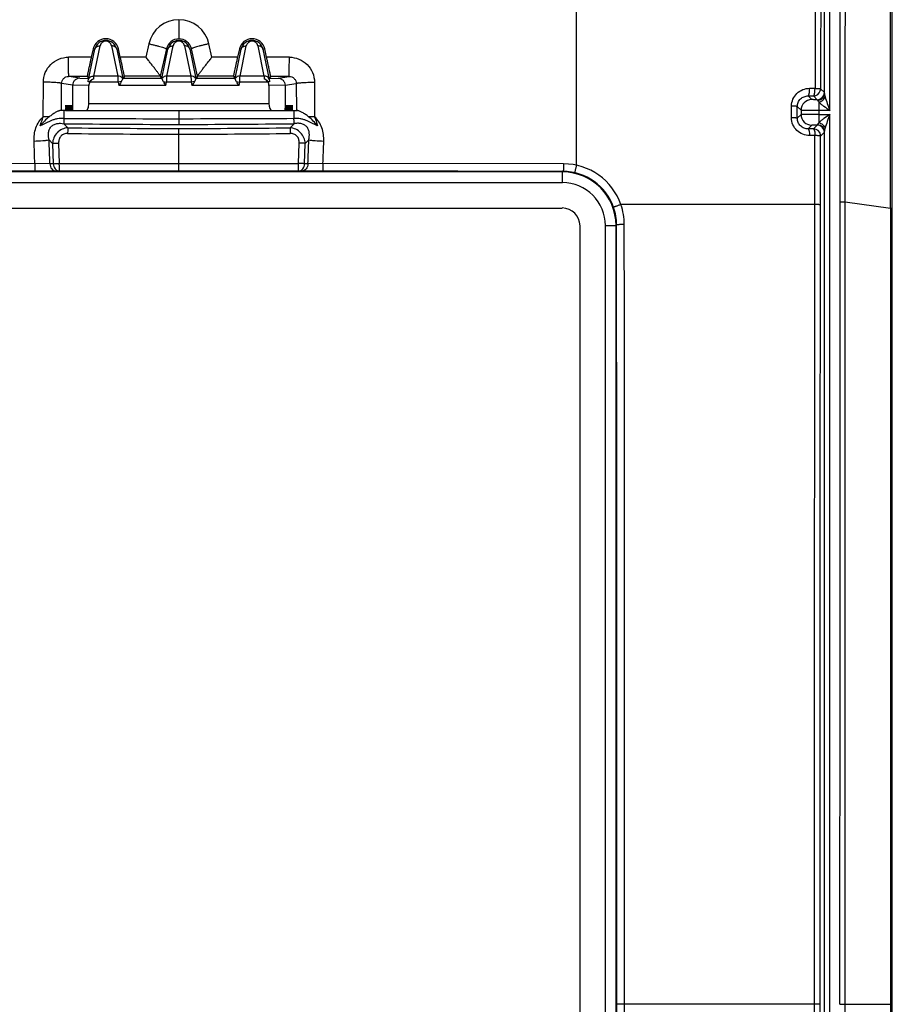
# Model space of a CAD drawing. Units: millimetres. Extents: x 78.1 to 118.1, y 23.2 to 109.2.
# Drawn here: x 93.7 to 118.1, y 66.2 to 93.8 of the extents above; entities that cross this region are included whole.
import ezdxf

# ---------------------------------------------------------------- set-up
doc = ezdxf.new("R2010")
doc.units = ezdxf.units.MM
doc.header["$LTSCALE"] = 16.335
doc.layers.get('0').update_dxf_attribs({"linetype": 'CONTINUOUS'})
for name, color, linetype in [('DRAFT', 7, 'CONTINUOUS'), ('RACCORDO', 7, 'CONTINUOUS'), ('SUPERFICI', 7, 'CONTINUOUS')]:
    doc.layers.add(name, color=color, linetype=linetype)

msp = doc.modelspace()

# ---------------------------------------------------------------- linework, layer by layer
at = {"color": 7, "linetype": 'CONTINUOUS'}
for p, q in [((118.093, 88.505), (118.093, 27.579)), ((118.144, 27.185), (118.144, 88.505))]:
    msp.add_line(p, q, dxfattribs=at)
at = {"color": 250, "linetype": 'CONTINUOUS'}
msp.add_line((118.093, 66.185), (118.144, 66.185), dxfattribs=at)
at = {"layer": 'DRAFT', "color": 7, "linetype": 'CONTINUOUS'}
for p, q in [((94.972, 91.385), (94.964, 91.235)), ((94.98, 91.235), (94.972, 91.385)), ((94.999, 91.385), (94.991, 91.235)), ((95.006, 91.235), (94.999, 91.385)), ((95.025, 91.385), (95.017, 91.235)), ((95.033, 91.235), (95.025, 91.385)), ((95.051, 91.385), (95.043, 91.235)), ((95.059, 91.235), (95.051, 91.385)), ((95.077, 91.385), (95.069, 91.235)), ((95.085, 91.235), (95.077, 91.385)), ((95.103, 91.385), (95.096, 91.235)), ((95.111, 91.235), (95.103, 91.385)), ((95.13, 91.385), (95.122, 91.235)), ((95.137, 91.235), (95.13, 91.385)), ((95.156, 91.385), (95.148, 91.235)), ((95.164, 91.235), (95.156, 91.385)), ((101.124, 91.235), (101.132, 91.385)), ((101.132, 91.385), (101.14, 91.235)), ((101.15, 91.235), (101.158, 91.385)), ((101.158, 91.385), (101.166, 91.235)), ((101.176, 91.235), (101.184, 91.385)), ((101.184, 91.385), (101.192, 91.235)), ((101.202, 91.235), (101.21, 91.385)), ((101.21, 91.385), (101.218, 91.235)), ((101.229, 91.235), (101.237, 91.385)), ((101.237, 91.385), (101.244, 91.235)), ((101.255, 91.235), (101.263, 91.385)), ((101.263, 91.385), (101.271, 91.235)), ((101.281, 91.235), (101.289, 91.385)), ((101.289, 91.385), (101.297, 91.235)), ((101.307, 91.235), (101.315, 91.385)), ((101.315, 91.385), (101.323, 91.235)), ((94.964, 91.235), (95.164, 91.235)), ((101.124, 91.235), (101.323, 91.235))]:
    msp.add_line(p, q, dxfattribs=at)
for centre, start, end in [((96.094, 92.885), 12.5715, 167.4313), ((100.194, 92.885), 12.5687, 167.4285)]:
    msp.add_arc(centre, 0.364, start, end, dxfattribs=at)
at = {"layer": 'RACCORDO', "color": 250, "linetype": 'CONTINUOUS'}
for p, q in [((116.241, 91.715), (116.241, 105.183)), ((116.391, 91.24), (116.391, 105.183)), ((109.287, 89.703), (109.288, 103.399)), ((98.144, 93.783), (98.144, 93.245)), ((95.759, 92.204), (95.933, 93.051)), ((96.254, 93.051), (96.429, 92.204)), ((97.301, 93.109), (97.217, 92.732)), ((97.809, 92.204), (97.983, 93.051)), ((98.304, 93.051), (98.479, 92.204)), ((99.07, 92.732), (98.986, 93.109)), ((99.859, 92.204), (100.033, 93.051)), ((100.354, 93.051), (100.529, 92.204)), ((95.686, 92.732), (95.048, 92.732)), ((95.612, 92.107), (95.787, 92.953)), ((95.787, 92.953), (95.738, 92.964)), ((96.401, 92.953), (96.45, 92.964)), ((96.401, 92.953), (96.569, 92.137)), ((97.217, 92.732), (96.501, 92.732)), ((97.792, 92.963), (97.622, 92.196)), ((97.669, 92.137), (97.837, 92.953)), ((97.837, 92.953), (97.792, 92.963)), ((98.451, 92.953), (98.495, 92.963)), ((98.451, 92.953), (98.619, 92.137)), ((98.666, 92.196), (98.495, 92.963)), ((99.786, 92.732), (99.07, 92.732)), ((99.719, 92.137), (99.887, 92.953)), ((99.887, 92.953), (99.838, 92.964)), ((100.501, 92.953), (100.55, 92.964)), ((100.501, 92.953), (100.675, 92.107)), ((101.24, 92.732), (100.601, 92.732)), ((95.364, 92.144), (95.058, 92.195)), ((95.572, 92.195), (95.058, 92.195)), ((96.429, 92.204), (95.759, 92.204)), ((97.622, 92.196), (96.616, 92.196)), ((98.479, 92.204), (97.809, 92.204)), ((99.672, 92.196), (98.666, 92.196)), ((100.529, 92.204), (99.859, 92.204)), ((101.23, 92.195), (100.716, 92.195)), ((100.923, 92.144), (101.23, 92.195)), ((94.34, 91.062), (94.343, 92.031)), ((94.852, 91.235), (94.855, 91.996)), ((95.166, 91.944), (94.855, 91.996)), ((95.62, 91.936), (95.166, 91.945)), ((95.364, 92.144), (95.617, 92.139)), ((95.603, 92.065), (95.612, 92.107)), ((96.438, 92.031), (95.647, 92.031)), ((96.534, 92.052), (96.438, 92.031)), ((96.438, 92.031), (96.459, 91.937)), ((97.779, 91.937), (96.459, 91.937)), ((97.703, 92.052), (97.799, 92.031)), ((97.779, 91.937), (97.799, 92.031)), ((98.488, 92.031), (97.799, 92.031)), ((98.584, 92.052), (98.488, 92.031)), ((98.488, 92.031), (98.509, 91.937)), ((99.829, 91.937), (98.509, 91.937)), ((99.753, 92.052), (99.849, 92.031)), ((99.829, 91.937), (99.849, 92.031)), ((100.641, 92.031), (99.849, 92.031)), ((101.121, 91.945), (100.667, 91.936)), ((100.671, 92.139), (100.923, 92.144)), ((100.675, 92.107), (100.684, 92.065)), ((101.121, 91.944), (101.433, 91.996)), ((101.433, 91.996), (101.436, 91.235)), ((101.944, 92.031), (101.948, 91.062)), ((115.885, 91.544), (115.783, 91.646)), ((115.783, 91.646), (115.933, 91.646)), ((115.825, 91.86), (115.977, 91.86)), ((115.933, 91.646), (115.936, 91.646)), ((115.933, 91.646), (116.039, 91.54)), ((116.133, 91.846), (116.238, 91.74)), ((95.62, 91.435), (100.667, 91.435)), ((115.319, 91.034), (115.319, 91.362)), ((116.085, 91.471), (116.085, 90.899)), ((98.144, 91.235), (98.144, 90.849)), ((115.585, 91.244), (115.48, 91.349)), ((115.48, 91.021), (115.48, 91.349)), ((115.585, 91.127), (115.48, 91.021)), ((115.585, 91.244), (115.585, 91.127)), ((116.391, 91.24), (116.085, 91.24)), ((116.085, 91.13), (116.391, 91.13)), ((116.391, 41.24), (116.391, 91.13)), ((94.913, 90.869), (95.028, 90.754)), ((101.259, 90.754), (101.374, 90.869)), ((115.885, 90.827), (115.781, 90.722)), ((116.039, 90.83), (115.932, 90.723)), ((98.144, 89.545), (98.144, 90.735)), ((115.932, 90.723), (115.781, 90.722)), ((115.975, 90.535), (115.823, 90.535)), ((115.932, 90.723), (115.934, 90.723)), ((115.973, 88.603), (115.975, 90.536)), ((116.13, 88.592), (116.132, 90.523)), ((116.238, 90.63), (116.132, 90.523)), ((116.241, 41.715), (116.241, 90.656)), ((94.502, 90.414), (94.602, 90.314)), ((94.602, 90.314), (94.622, 89.745)), ((94.771, 90.327), (94.791, 89.757)), ((101.496, 89.757), (101.517, 90.327)), ((101.665, 89.745), (101.686, 90.314)), ((101.686, 90.314), (101.785, 90.414)), ((94.105, 89.748), (87.36, 89.742)), ((94.527, 89.742), (94.105, 89.748)), ((94.622, 89.745), (94.527, 89.742)), ((94.791, 89.757), (101.496, 89.757)), ((101.761, 89.742), (101.665, 89.745)), ((102.182, 89.748), (101.761, 89.742)), ((108.928, 89.742), (102.182, 89.748)), ((108.899, 89.515), (87.388, 89.515)), ((94.796, 89.545), (94.7, 89.542)), ((101.588, 89.542), (101.492, 89.545)), ((108.899, 89.515), (108.914, 89.53)), ((108.899, 89.215), (108.899, 89.515)), ((108.899, 89.215), (87.388, 89.215)), ((116.681, 88.681), (116.825, 88.681)), ((116.825, 88.681), (118.093, 88.505)), ((110.099, 44.355), (110.099, 88.016)), ((110.099, 88.016), (110.399, 88.016)), ((110.399, 88.016), (110.413, 88.03)), ((110.399, 44.355), (110.399, 88.016)), ((116.12, 66.185), (110.422, 66.185)), ((116.677, 66.185), (118.093, 66.185))]:
    msp.add_line(p, q, dxfattribs=at)
at = {"layer": 'RACCORDO', "color": 7, "linetype": 'CONTINUOUS'}
for p, q in [((95.738, 92.964), (95.686, 92.732)), ((96.501, 92.732), (96.45, 92.964)), ((99.838, 92.964), (99.786, 92.732)), ((100.601, 92.732), (100.55, 92.964)), ((95.572, 92.195), (95.617, 92.139)), ((96.616, 92.196), (96.569, 92.137)), ((97.622, 92.196), (97.669, 92.137)), ((98.666, 92.196), (98.619, 92.137)), ((99.672, 92.196), (99.719, 92.137)), ((100.716, 92.195), (100.671, 92.139)), ((95.166, 91.235), (95.166, 91.944)), ((95.62, 91.435), (95.62, 91.936)), ((97.669, 92.137), (96.568, 92.137)), ((99.719, 92.137), (98.618, 92.137)), ((100.667, 91.936), (100.667, 91.435)), ((101.121, 91.944), (101.121, 91.235)), ((94.964, 91.235), (94.82, 91.235)), ((95.166, 91.235), (101.121, 91.235)), ((101.323, 91.235), (101.468, 91.235)), ((87.399, 88.505), (108.889, 88.505)), ((109.388, 88.005), (109.388, 44.365))]:
    msp.add_line(p, q, dxfattribs=at)
at = {"layer": 'RACCORDO', "color": 250, "linetype": 'CONTINUOUS'}
for centre, radius, start, end in [((98.143, 92.921), 0.863, 89.9749, 167.4207), ((98.144, 92.921), 0.863, 12.5792, 90.0252), ((96.094, 93.018), 0.164, 11.6472, 168.3528), ((98.144, 92.885), 0.36, 90.002, 167.3844), ((98.144, 93.018), 0.164, 11.6472, 168.3528), ((98.144, 92.885), 0.36, 12.6095, 89.9979), ((100.194, 93.018), 0.164, 11.6472, 168.3528), ((95.057, 92.015), 0.181, 89.9316, 91.951), ((62.116, 93.958), 33.689, 356.8778, 357.0152), ((140.1, 94.481), 43.731, 182.985, 183.2122), ((36.029, 95.462), 61.865, 356.82108, 356.98173), ((142.15, 94.481), 43.731, 182.985, 183.2122), ((38.079, 95.462), 61.865, 356.82108, 356.98173), ((127.389, 93.597), 26.896, 182.9688, 183.1408), ((101.23, 92.014), 0.181, 88.0376, 90.0685), ((116.038, 91.74), 0.2, 270.0209, 359.9791), ((115.932, 91.846), 0.201, 342.7173, 359.9206), ((115.885, 91.244), 0.3, 90.0238, 179.9762), ((115.885, 91.127), 0.3, 180.0238, 269.9762), ((94.328, 83.885), 7.177, 88.5764, 89.9097), ((98.144, 352.847), 261.998, 269.29347, 270), ((98.144, 613.342), 522.334, 269.64616, 269.99997), ((98.143, 613.343), 522.334, 270.00003, 270.35383), ((98.144, 352.85), 262.001, 270, 270.70653), ((101.961, 83.686), 7.376, 90.1017, 91.3977), ((116.038, 90.63), 0.2, 0.0209, 89.9791), ((98.144, 353.183), 262.608, 269.31934, 270), ((98.144, 352.853), 262.118, 269.31893, 270), ((98.144, 352.853), 262.118, 270, 270.68107), ((98.144, 353.183), 262.608, 270, 270.68066), ((115.941, 88.154), 2.382, 87.7007, 89.1806), ((115.932, 90.523), 0.2, 0.039, 8.1673), ((108.925, 88.037), 1.706, 19.3204, 89.9125), ((108.899, 88.016), 1.5, 0.0014, 89.9986), ((108.911, 88.028), 1.502, 19.2769, 89.9057), ((108.899, 88.016), 1.2, 359.9966, 90.0034), ((108.93, 88.039), 1.7, 0.0581, 19.3098), ((108.913, 88.028), 1.501, 0.0611, 19.2842)]:
    msp.add_arc(centre, radius, start, end, dxfattribs=at)
at = {"layer": 'RACCORDO', "color": 7, "linetype": 'CONTINUOUS'}
for centre, radius, start, end in [((96.094, 92.888), 0.314, 12.0527, 167.9473), ((98.144, 92.888), 0.314, 12.0527, 167.9473), ((100.194, 92.888), 0.314, 12.0527, 167.9473), ((96.301, 92.195), 0.274, 328.561, 338.4212), ((98.351, 92.195), 0.274, 328.561, 338.4212), ((115.933, 91.846), 0.2, 270.8207, 342.7173), ((115.932, 90.523), 0.2, 8.1673, 89.1788)]:
    msp.add_arc(centre, radius, start, end, dxfattribs=at)
for centre, major_axis, ratio, start_param, end_param in [((95.84, 91.935), (0.22, -0.004), 0.910362, 2.662832, 3.159072), ((97.822, 92.138), (0.153, 0), 0.017067, -3.127982, -3.033268), ((99.872, 92.138), (0.153, 0), 0.017067, -3.127982, -3.033268), ((100.448, 91.935), (0.22, 0.004), 0.910362, -0.017479, 0.47876), ((95.529, 91.435), (0, 0.2), 0.454476, -3.141593, -1.570796), ((100.758, 91.435), (0, 0.2), 0.454476, -4.712389, -3.141593), ((108.888, 88.005), (0.354, 0.354), 0.999695, -0.785246, 0.785246)]:
    msp.add_ellipse(centre, major_axis=major_axis, ratio=ratio, start_param=start_param, end_param=end_param, dxfattribs=at)
at = {"layer": 'RACCORDO', "color": 250, "linetype": 'CONTINUOUS'}
for points, knots in [([(115.999, 105.121), (115.997, 104.018), (115.988, 99.598), (115.981, 95.177), (115.977, 91.859)], [0, 0, 0, 0, 0.249488, 1, 1, 1, 1]), ([(116.156, 105.097), (116.153, 103.995), (116.144, 99.578), (116.137, 95.161), (116.133, 91.846)], [0, 0, 0, 0, 0.249488, 1, 1, 1, 1]), ([(116.681, 88.681), (116.681, 90.029), (116.683, 92.725), (116.686, 96.77), (116.69, 100.814), (116.692, 103.51), (116.694, 104.859)], [0, 0, 0, 0, 0.25, 0.5, 0.75, 1, 1, 1, 1]), ([(116.825, 88.681), (116.826, 91.377), (116.827, 95.421), (116.83, 100.814), (116.831, 103.51), (116.832, 104.858)], [0, 0, 0, 0, 0.5, 0.75, 1, 1, 1, 1]), ([(95.787, 92.953), (95.79, 92.968), (95.803, 92.996), (95.85, 93.04), (95.901, 93.052), (95.933, 93.051)], [0, 0, 0, 0, 0.235996, 0.480878, 1, 1, 1, 1]), ([(96.401, 92.953), (96.397, 92.968), (96.384, 92.996), (96.338, 93.04), (96.287, 93.052), (96.254, 93.051)], [0, 0, 0, 0, 0.235995, 0.480877, 1, 1, 1, 1]), ([(97.301, 93.109), (97.333, 93.101), (97.396, 93.087), (97.488, 93.065), (97.572, 93.043), (97.645, 93.022), (97.706, 93.004), (97.746, 92.989), (97.77, 92.979), (97.782, 92.973), (97.789, 92.969), (97.792, 92.965), (97.792, 92.963)], [0, 0, 0, 0, 0.191325, 0.376174, 0.547097, 0.697652, 0.821976, 0.915376, 0.949414, 0.974651, 0.991152, 1, 1, 1, 1]), ([(97.837, 92.953), (97.84, 92.968), (97.853, 92.996), (97.9, 93.04), (97.951, 93.052), (97.983, 93.051)], [0, 0, 0, 0, 0.235996, 0.480877, 1, 1, 1, 1]), ([(98.451, 92.953), (98.447, 92.968), (98.434, 92.996), (98.388, 93.04), (98.337, 93.052), (98.304, 93.051)], [0, 0, 0, 0, 0.235995, 0.480877, 1, 1, 1, 1]), ([(98.986, 93.109), (98.954, 93.101), (98.891, 93.087), (98.8, 93.065), (98.716, 93.043), (98.642, 93.022), (98.582, 93.004), (98.541, 92.989), (98.517, 92.979), (98.505, 92.973), (98.498, 92.969), (98.495, 92.965), (98.495, 92.963)], [0, 0, 0, 0, 0.191324, 0.376173, 0.547095, 0.69765, 0.821974, 0.915374, 0.949413, 0.97465, 0.991152, 1, 1, 1, 1]), ([(99.887, 92.953), (99.89, 92.968), (99.903, 92.996), (99.95, 93.04), (100.001, 93.052), (100.033, 93.051)], [0, 0, 0, 0, 0.235996, 0.480877, 1, 1, 1, 1]), ([(100.501, 92.953), (100.497, 92.968), (100.484, 92.996), (100.438, 93.04), (100.387, 93.052), (100.354, 93.051)], [0, 0, 0, 0, 0.235996, 0.480878, 1, 1, 1, 1]), ([(94.343, 92.031), (94.343, 92.122), (94.381, 92.307), (94.538, 92.539), (94.772, 92.695), (94.956, 92.732), (95.048, 92.732)], [0, 0, 0, 0, 0.249697, 0.499638, 0.749791, 1, 1, 1, 1]), ([(95.058, 92.195), (95.057, 92.195), (95.057, 92.197), (95.057, 92.199), (95.056, 92.202), (95.055, 92.209), (95.055, 92.222), (95.054, 92.24), (95.053, 92.263), (95.052, 92.29), (95.051, 92.322), (95.05, 92.372), (95.049, 92.442), (95.048, 92.533), (95.048, 92.631), (95.048, 92.698), (95.048, 92.732)], [0, 0, 0, 0, 0.001884, 0.006054, 0.012595, 0.021511, 0.046418, 0.080558, 0.123548, 0.174976, 0.234299, 0.300888, 0.453076, 0.625139, 0.810109, 1, 1, 1, 1]), ([(101.23, 92.195), (101.23, 92.195), (101.23, 92.197), (101.231, 92.199), (101.231, 92.202), (101.232, 92.209), (101.233, 92.222), (101.234, 92.24), (101.235, 92.263), (101.236, 92.29), (101.236, 92.322), (101.237, 92.372), (101.238, 92.442), (101.239, 92.533), (101.24, 92.631), (101.24, 92.698), (101.24, 92.732)], [0, 0, 0, 0, 0.001884, 0.006054, 0.012595, 0.021511, 0.046418, 0.080558, 0.123548, 0.174976, 0.234299, 0.300888, 0.453076, 0.625139, 0.810109, 1, 1, 1, 1]), ([(101.24, 92.732), (101.331, 92.732), (101.516, 92.695), (101.75, 92.539), (101.907, 92.307), (101.944, 92.122), (101.944, 92.031)], [0, 0, 0, 0, 0.250211, 0.500363, 0.750305, 1, 1, 1, 1]), ([(94.855, 91.996), (94.855, 92.021), (94.865, 92.073), (94.909, 92.138), (94.974, 92.183), (95.025, 92.194), (95.051, 92.195)], [0, 0, 0, 0, 0.248008, 0.496685, 0.747341, 1, 1, 1, 1]), ([(95.612, 92.107), (95.616, 92.121), (95.629, 92.15), (95.675, 92.194), (95.726, 92.206), (95.759, 92.204)], [0, 0, 0, 0, 0.235996, 0.480878, 1, 1, 1, 1]), ([(96.523, 92.18), (96.516, 92.184), (96.487, 92.2), (96.453, 92.206), (96.429, 92.204)], [0, 0, 0, 0, 0.243545, 1, 1, 1, 1]), ([(96.566, 92.132), (96.564, 92.137), (96.552, 92.156), (96.536, 92.171), (96.523, 92.18)], [0, 0, 0, 0, 0.245171, 1, 1, 1, 1]), ([(97.809, 92.204), (97.781, 92.206), (97.725, 92.195), (97.683, 92.155), (97.672, 92.132)], [0, 0, 0, 0, 0.52027, 1, 1, 1, 1]), ([(98.573, 92.18), (98.566, 92.184), (98.537, 92.2), (98.503, 92.206), (98.479, 92.204)], [0, 0, 0, 0, 0.243545, 1, 1, 1, 1]), ([(98.616, 92.132), (98.614, 92.137), (98.602, 92.156), (98.586, 92.171), (98.573, 92.18)], [0, 0, 0, 0, 0.245171, 1, 1, 1, 1]), ([(99.859, 92.204), (99.831, 92.206), (99.775, 92.195), (99.733, 92.155), (99.722, 92.132)], [0, 0, 0, 0, 0.52027, 1, 1, 1, 1]), ([(100.675, 92.107), (100.672, 92.121), (100.659, 92.15), (100.612, 92.194), (100.561, 92.206), (100.529, 92.204)], [0, 0, 0, 0, 0.235996, 0.480878, 1, 1, 1, 1]), ([(101.236, 92.195), (101.262, 92.194), (101.314, 92.183), (101.379, 92.138), (101.422, 92.073), (101.433, 92.021), (101.433, 91.996)], [0, 0, 0, 0, 0.252659, 0.503314, 0.751992, 1, 1, 1, 1]), ([(94.855, 91.996), (94.853, 91.997), (94.848, 92), (94.839, 92.003), (94.825, 92.006), (94.798, 92.011), (94.754, 92.016), (94.691, 92.021), (94.615, 92.025), (94.53, 92.028), (94.438, 92.03), (94.375, 92.031), (94.343, 92.031)], [0, 0, 0, 0, 0.011452, 0.030891, 0.058712, 0.094843, 0.190834, 0.315644, 0.464774, 0.632702, 0.813417, 1, 1, 1, 1]), ([(101.433, 91.996), (101.434, 91.997), (101.439, 92), (101.448, 92.003), (101.463, 92.006), (101.49, 92.011), (101.533, 92.016), (101.597, 92.021), (101.672, 92.025), (101.758, 92.028), (101.849, 92.03), (101.912, 92.031), (101.944, 92.031)], [0, 0, 0, 0, 0.011452, 0.030891, 0.058712, 0.094843, 0.190834, 0.315644, 0.464774, 0.632702, 0.813417, 1, 1, 1, 1]), ([(115.319, 91.362), (115.319, 91.428), (115.346, 91.561), (115.461, 91.727), (115.629, 91.835), (115.76, 91.86), (115.825, 91.86)], [0, 0, 0, 0, 0.252622, 0.503075, 0.75176, 1, 1, 1, 1]), ([(115.48, 91.349), (115.48, 91.389), (115.497, 91.469), (115.567, 91.569), (115.667, 91.632), (115.744, 91.647), (115.783, 91.646)], [0, 0, 0, 0, 0.257551, 0.509015, 0.755389, 1, 1, 1, 1]), ([(115.783, 91.646), (115.786, 91.647), (115.793, 91.652), (115.801, 91.666), (115.808, 91.686), (115.817, 91.725), (115.824, 91.783), (115.825, 91.833), (115.825, 91.86)], [0, 0, 0, 0, 0.043822, 0.111712, 0.208228, 0.331902, 0.643125, 1, 1, 1, 1]), ([(115.933, 91.646), (115.936, 91.646), (115.944, 91.651), (115.952, 91.665), (115.959, 91.685), (115.968, 91.724), (115.975, 91.783), (115.977, 91.833), (115.977, 91.859)], [0, 0, 0, 0, 0.044573, 0.112833, 0.209457, 0.333064, 0.643821, 1, 1, 1, 1]), ([(115.977, 91.859), (115.997, 91.859), (116.027, 91.858), (116.064, 91.856), (116.087, 91.855), (116.105, 91.853), (116.12, 91.851), (116.128, 91.849), (116.133, 91.847), (116.133, 91.846)], [0, 0, 0, 0, 0.38986, 0.559908, 0.706837, 0.826758, 0.916632, 0.974189, 1, 1, 1, 1]), ([(116.049, 91.525), (116.074, 91.526), (116.124, 91.537), (116.188, 91.579), (116.231, 91.641), (116.241, 91.69), (116.241, 91.715)], [0, 0, 0, 0, 0.255795, 0.508364, 0.756081, 1, 1, 1, 1]), ([(116.241, 91.715), (116.241, 91.701), (116.247, 91.67), (116.255, 91.641), (116.26, 91.625)], [0, 0, 0, 0, 0.457059, 1, 1, 1, 1]), ([(115.48, 91.349), (115.48, 91.35), (115.475, 91.352), (115.466, 91.354), (115.451, 91.356), (115.432, 91.358), (115.408, 91.359), (115.37, 91.361), (115.34, 91.362), (115.319, 91.362)], [0, 0, 0, 0, 0.025551, 0.083248, 0.173475, 0.293822, 0.441111, 0.61129, 1, 1, 1, 1]), ([(116.039, 91.54), (116.018, 91.541), (115.989, 91.541), (115.953, 91.541), (115.931, 91.542), (115.912, 91.542), (115.9, 91.542), (115.892, 91.543), (115.889, 91.543), (115.887, 91.543), (115.885, 91.544), (115.885, 91.544)], [0, 0, 0, 0, 0.393774, 0.564869, 0.712499, 0.832625, 0.921983, 0.954357, 0.978209, 0.993419, 1, 1, 1, 1]), ([(116.039, 91.54), (116.04, 91.54), (116.042, 91.539), (116.045, 91.536), (116.047, 91.531), (116.048, 91.527), (116.049, 91.525)], [0, 0, 0, 0, 0.189178, 0.392841, 0.657001, 1, 1, 1, 1]), ([(116.049, 91.525), (116.05, 91.521), (116.053, 91.513), (116.065, 91.495), (116.077, 91.481), (116.085, 91.471)], [0, 0, 0, 0, 0.173779, 0.403015, 1, 1, 1, 1]), ([(116.085, 91.471), (116.125, 91.482), (116.197, 91.521), (116.247, 91.588), (116.26, 91.625)], [0, 0, 0, 0, 0.514306, 1, 1, 1, 1]), ([(116.085, 91.471), (116.107, 91.452), (116.154, 91.413), (116.256, 91.337), (116.337, 91.279), (116.391, 91.24)], [0, 0, 0, 0, 0.226807, 0.476702, 1, 1, 1, 1]), ([(116.26, 91.625), (116.278, 91.561), (116.322, 91.433), (116.368, 91.305), (116.391, 91.24)], [0, 0, 0, 0, 0.489386, 1, 1, 1, 1]), ([(94.921, 91.19), (94.921, 91.179), (94.919, 91.122), (94.919, 91.065), (94.918, 91.018)], [0, 0, 0, 0, 0.187462, 1, 1, 1, 1]), ([(94.924, 91.235), (94.923, 91.235), (94.923, 91.234), (94.923, 91.232), (94.922, 91.228), (94.922, 91.223), (94.922, 91.217), (94.921, 91.205), (94.921, 91.196), (94.921, 91.19)], [0, 0, 0, 0, 0.017623, 0.065799, 0.145095, 0.255347, 0.396302, 0.567683, 1, 1, 1, 1]), ([(101.364, 91.235), (101.364, 91.235), (101.364, 91.234), (101.365, 91.232), (101.365, 91.228), (101.365, 91.223), (101.366, 91.217), (101.366, 91.205), (101.366, 91.196), (101.367, 91.19)], [0, 0, 0, 0, 0.017623, 0.065799, 0.145095, 0.255347, 0.396302, 0.567684, 1, 1, 1, 1]), ([(101.367, 91.19), (101.367, 91.179), (101.368, 91.122), (101.369, 91.065), (101.369, 91.018)], [0, 0, 0, 0, 0.187463, 1, 1, 1, 1]), ([(116.085, 91.24), (116.053, 91.24), (115.99, 91.24), (115.898, 91.241), (115.813, 91.241), (115.739, 91.241), (115.685, 91.242), (115.648, 91.242), (115.627, 91.242), (115.61, 91.243), (115.598, 91.243), (115.59, 91.244), (115.586, 91.243), (115.585, 91.244)], [0, 0, 0, 0, 0.192898, 0.378673, 0.550097, 0.700904, 0.82537, 0.876223, 0.918826, 0.952795, 0.977773, 0.993551, 1, 1, 1, 1]), ([(116.085, 91.13), (116.053, 91.13), (115.99, 91.13), (115.898, 91.13), (115.813, 91.129), (115.739, 91.129), (115.685, 91.129), (115.648, 91.128), (115.627, 91.128), (115.61, 91.128), (115.598, 91.127), (115.59, 91.127), (115.586, 91.127), (115.585, 91.127)], [0, 0, 0, 0, 0.192905, 0.378695, 0.550128, 0.700942, 0.825402, 0.876252, 0.918846, 0.952807, 0.977781, 0.993554, 1, 1, 1, 1]), ([(116.391, 91.13), (116.337, 91.091), (116.256, 91.034), (116.154, 90.957), (116.107, 90.919), (116.085, 90.899)], [0, 0, 0, 0, 0.523225, 0.773078, 1, 1, 1, 1]), ([(116.391, 91.13), (116.368, 91.065), (116.322, 90.937), (116.278, 90.809), (116.26, 90.746)], [0, 0, 0, 0, 0.510584, 1, 1, 1, 1]), ([(94.082, 90.382), (94.08, 90.444), (94.085, 90.57), (94.129, 90.753), (94.212, 90.924), (94.294, 91.02), (94.34, 91.062)], [0, 0, 0, 0, 0.249987, 0.49997, 0.749954, 1, 1, 1, 1]), ([(94.257, 90.808), (94.269, 90.851), (94.295, 90.936), (94.325, 91.02), (94.34, 91.062)], [0, 0, 0, 0, 0.499591, 1, 1, 1, 1]), ([(94.918, 91.018), (94.859, 91.019), (94.771, 91.013), (94.656, 90.988), (94.572, 90.96), (94.492, 90.924), (94.415, 90.884), (94.337, 90.843), (94.284, 90.819), (94.257, 90.808)], [0, 0, 0, 0, 0.250938, 0.376367, 0.501624, 0.626634, 0.751276, 0.875571, 1, 1, 1, 1]), ([(94.502, 90.414), (94.496, 90.444), (94.486, 90.505), (94.485, 90.6), (94.504, 90.694), (94.552, 90.781), (94.629, 90.844), (94.723, 90.875), (94.819, 90.882), (94.882, 90.874), (94.913, 90.869)], [0, 0, 0, 0, 0.121285, 0.243923, 0.368519, 0.495497, 0.623767, 0.751094, 0.876451, 1, 1, 1, 1]), ([(94.918, 91.018), (94.918, 91.004), (94.916, 90.954), (94.915, 90.904), (94.913, 90.869)], [0, 0, 0, 0, 0.293428, 1, 1, 1, 1]), ([(102.03, 90.808), (102.003, 90.819), (101.95, 90.843), (101.873, 90.884), (101.795, 90.924), (101.715, 90.96), (101.631, 90.988), (101.516, 91.013), (101.428, 91.019), (101.369, 91.018)], [0, 0, 0, 0, 0.124426, 0.248721, 0.373367, 0.498376, 0.623633, 0.749062, 1, 1, 1, 1]), ([(101.374, 90.869), (101.374, 90.879), (101.372, 90.929), (101.37, 90.979), (101.369, 91.018)], [0, 0, 0, 0, 0.2031, 1, 1, 1, 1]), ([(101.785, 90.414), (101.792, 90.444), (101.802, 90.505), (101.802, 90.6), (101.783, 90.694), (101.736, 90.781), (101.658, 90.844), (101.565, 90.875), (101.469, 90.882), (101.405, 90.874), (101.374, 90.869)], [0, 0, 0, 0, 0.121283, 0.243917, 0.368502, 0.49547, 0.623746, 0.751084, 0.876451, 1, 1, 1, 1]), ([(102.205, 90.382), (102.208, 90.444), (102.202, 90.57), (102.159, 90.754), (102.076, 90.924), (101.994, 91.02), (101.948, 91.062)], [0, 0, 0, 0, 0.249988, 0.49997, 0.749948, 1, 1, 1, 1]), ([(101.948, 91.062), (101.962, 91.02), (101.993, 90.936), (102.019, 90.851), (102.03, 90.808)], [0, 0, 0, 0, 0.500424, 1, 1, 1, 1]), ([(115.823, 90.535), (115.759, 90.535), (115.628, 90.56), (115.459, 90.669), (115.345, 90.835), (115.319, 90.968), (115.319, 91.034)], [0, 0, 0, 0, 0.247258, 0.49677, 0.748151, 1, 1, 1, 1]), ([(115.48, 91.021), (115.479, 91.022), (115.474, 91.024), (115.466, 91.026), (115.451, 91.028), (115.432, 91.03), (115.408, 91.031), (115.37, 91.033), (115.34, 91.034), (115.319, 91.034)], [0, 0, 0, 0, 0.025408, 0.083059, 0.173277, 0.293638, 0.440957, 0.611179, 1, 1, 1, 1]), ([(115.781, 90.722), (115.743, 90.722), (115.666, 90.736), (115.565, 90.801), (115.496, 90.901), (115.48, 90.981), (115.48, 91.021)], [0, 0, 0, 0, 0.242169, 0.490811, 0.744899, 1, 1, 1, 1]), ([(116.039, 90.83), (116.018, 90.83), (115.989, 90.83), (115.953, 90.829), (115.931, 90.829), (115.912, 90.828), (115.9, 90.828), (115.892, 90.827), (115.889, 90.827), (115.887, 90.827), (115.885, 90.827), (115.885, 90.827)], [0, 0, 0, 0, 0.393797, 0.564898, 0.712528, 0.832648, 0.921998, 0.954367, 0.978216, 0.993422, 1, 1, 1, 1]), ([(116.049, 90.845), (116.048, 90.843), (116.047, 90.839), (116.045, 90.834), (116.042, 90.831), (116.04, 90.83), (116.039, 90.83)], [0, 0, 0, 0, 0.342992, 0.607151, 0.810816, 1, 1, 1, 1]), ([(116.085, 90.899), (116.077, 90.889), (116.065, 90.876), (116.053, 90.857), (116.05, 90.849), (116.049, 90.845)], [0, 0, 0, 0, 0.596857, 0.826136, 1, 1, 1, 1]), ([(116.049, 90.845), (116.074, 90.844), (116.124, 90.833), (116.188, 90.791), (116.231, 90.729), (116.241, 90.68), (116.241, 90.656)], [0, 0, 0, 0, 0.255795, 0.508365, 0.756081, 1, 1, 1, 1]), ([(116.085, 90.899), (116.125, 90.889), (116.197, 90.849), (116.247, 90.782), (116.26, 90.746)], [0, 0, 0, 0, 0.514307, 1, 1, 1, 1]), ([(95.028, 90.754), (94.973, 90.749), (94.863, 90.722), (94.723, 90.624), (94.63, 90.48), (94.605, 90.369), (94.602, 90.314)], [0, 0, 0, 0, 0.249127, 0.49927, 0.749822, 1, 1, 1, 1]), ([(95.024, 90.593), (94.99, 90.594), (94.919, 90.583), (94.83, 90.525), (94.777, 90.431), (94.769, 90.361), (94.771, 90.327)], [0, 0, 0, 0, 0.25034, 0.500025, 0.749733, 1, 1, 1, 1]), ([(95.028, 90.754), (95.028, 90.744), (95.026, 90.69), (95.025, 90.637), (95.024, 90.593)], [0, 0, 0, 0, 0.184171, 1, 1, 1, 1]), ([(101.259, 90.754), (101.26, 90.744), (101.262, 90.69), (101.263, 90.637), (101.263, 90.593)], [0, 0, 0, 0, 0.184168, 1, 1, 1, 1]), ([(101.686, 90.314), (101.682, 90.369), (101.658, 90.48), (101.564, 90.623), (101.425, 90.722), (101.315, 90.749), (101.259, 90.754)], [0, 0, 0, 0, 0.249995, 0.500482, 0.750685, 1, 1, 1, 1]), ([(101.517, 90.327), (101.518, 90.361), (101.51, 90.431), (101.458, 90.525), (101.368, 90.583), (101.298, 90.594), (101.263, 90.593)], [0, 0, 0, 0, 0.250067, 0.499674, 0.749447, 1, 1, 1, 1]), ([(115.781, 90.722), (115.784, 90.722), (115.791, 90.718), (115.798, 90.706), (115.805, 90.689), (115.813, 90.655), (115.821, 90.603), (115.823, 90.559), (115.823, 90.535)], [0, 0, 0, 0, 0.044951, 0.112151, 0.206713, 0.327723, 0.636111, 1, 1, 1, 1]), ([(115.932, 90.723), (115.935, 90.723), (115.942, 90.718), (115.949, 90.707), (115.956, 90.689), (115.965, 90.656), (115.972, 90.604), (115.975, 90.56), (115.975, 90.536)], [0, 0, 0, 0, 0.045782, 0.113409, 0.208032, 0.329082, 0.636906, 1, 1, 1, 1]), ([(116.132, 90.523), (116.131, 90.524), (116.129, 90.525), (116.124, 90.527), (116.115, 90.528), (116.105, 90.529), (116.091, 90.531), (116.068, 90.532), (116.05, 90.533), (116.037, 90.534)], [0, 0, 0, 0, 0.026644, 0.082043, 0.167785, 0.283136, 0.426285, 0.595214, 1, 1, 1, 1]), ([(116.26, 90.746), (116.255, 90.73), (116.247, 90.7), (116.241, 90.67), (116.241, 90.656)], [0, 0, 0, 0, 0.542814, 1, 1, 1, 1]), ([(94.082, 90.382), (94.163, 90.385), (94.278, 90.391), (94.418, 90.403), (94.477, 90.41), (94.502, 90.414)], [0, 0, 0, 0, 0.576891, 0.815669, 1, 1, 1, 1]), ([(94.602, 90.314), (94.625, 90.317), (94.682, 90.322), (94.738, 90.325), (94.771, 90.327)], [0, 0, 0, 0, 0.423086, 1, 1, 1, 1]), ([(101.686, 90.314), (101.662, 90.317), (101.606, 90.322), (101.549, 90.325), (101.517, 90.327)], [0, 0, 0, 0, 0.423089, 1, 1, 1, 1]), ([(101.785, 90.414), (101.811, 90.41), (101.87, 90.403), (102.01, 90.391), (102.124, 90.385), (102.205, 90.382)], [0, 0, 0, 0, 0.184331, 0.42311, 1, 1, 1, 1]), ([(94.105, 89.748), (94.105, 89.735), (94.105, 89.708), (94.105, 89.669), (94.106, 89.634), (94.107, 89.602), (94.107, 89.579), (94.108, 89.563), (94.108, 89.554), (94.109, 89.547), (94.109, 89.541), (94.11, 89.538), (94.11, 89.536), (94.11, 89.536)], [0, 0, 0, 0, 0.1894, 0.373816, 0.545156, 0.696704, 0.82241, 0.873876, 0.917078, 0.95156, 0.976955, 0.993097, 1, 1, 1, 1]), ([(94.527, 89.742), (94.527, 89.716), (94.536, 89.665), (94.573, 89.599), (94.631, 89.554), (94.677, 89.542), (94.7, 89.542)], [0, 0, 0, 0, 0.265901, 0.523171, 0.766932, 1, 1, 1, 1]), ([(94.622, 89.745), (94.646, 89.748), (94.702, 89.753), (94.759, 89.756), (94.791, 89.757)], [0, 0, 0, 0, 0.423008, 1, 1, 1, 1]), ([(94.622, 89.745), (94.623, 89.719), (94.632, 89.668), (94.669, 89.602), (94.726, 89.556), (94.773, 89.545), (94.796, 89.545)], [0, 0, 0, 0, 0.265934, 0.523167, 0.766903, 1, 1, 1, 1]), ([(94.796, 89.545), (94.795, 89.545), (94.795, 89.547), (94.795, 89.55), (94.794, 89.556), (94.794, 89.563), (94.794, 89.572), (94.793, 89.588), (94.793, 89.611), (94.792, 89.643), (94.792, 89.678), (94.791, 89.717), (94.791, 89.744), (94.791, 89.757)], [0, 0, 0, 0, 0.006768, 0.022857, 0.048223, 0.082692, 0.125888, 0.177356, 0.303082, 0.454668, 0.626059, 0.810535, 1, 1, 1, 1]), ([(101.492, 89.545), (101.492, 89.545), (101.492, 89.547), (101.493, 89.55), (101.493, 89.556), (101.494, 89.563), (101.494, 89.572), (101.494, 89.588), (101.495, 89.611), (101.495, 89.643), (101.496, 89.678), (101.496, 89.717), (101.496, 89.744), (101.496, 89.757)], [0, 0, 0, 0, 0.006768, 0.022857, 0.048223, 0.082692, 0.125888, 0.177356, 0.303082, 0.454668, 0.626059, 0.810535, 1, 1, 1, 1]), ([(101.492, 89.545), (101.514, 89.545), (101.561, 89.556), (101.618, 89.602), (101.656, 89.668), (101.665, 89.719), (101.665, 89.745)], [0, 0, 0, 0, 0.233097, 0.476833, 0.734066, 1, 1, 1, 1]), ([(101.665, 89.745), (101.641, 89.748), (101.585, 89.753), (101.529, 89.756), (101.496, 89.757)], [0, 0, 0, 0, 0.423008, 1, 1, 1, 1]), ([(101.761, 89.742), (101.761, 89.716), (101.752, 89.665), (101.714, 89.599), (101.657, 89.554), (101.61, 89.542), (101.588, 89.542)], [0, 0, 0, 0, 0.265901, 0.523171, 0.766932, 1, 1, 1, 1]), ([(102.182, 89.748), (102.182, 89.735), (102.182, 89.708), (102.182, 89.669), (102.182, 89.634), (102.181, 89.602), (102.18, 89.579), (102.18, 89.563), (102.179, 89.554), (102.179, 89.547), (102.178, 89.541), (102.178, 89.538), (102.178, 89.536), (102.177, 89.536)], [0, 0, 0, 0, 0.1894, 0.373816, 0.545156, 0.696704, 0.822409, 0.873876, 0.917078, 0.95156, 0.976955, 0.993097, 1, 1, 1, 1]), ([(108.928, 89.742), (108.928, 89.716), (108.927, 89.677), (108.926, 89.628), (108.924, 89.596), (108.922, 89.57), (108.92, 89.55), (108.918, 89.538), (108.916, 89.532), (108.915, 89.53), (108.914, 89.53)], [0, 0, 0, 0, 0.371756, 0.542222, 0.693101, 0.818432, 0.913148, 0.973775, 0.99089, 1, 1, 1, 1]), ([(109.287, 89.703), (109.285, 89.69), (109.279, 89.664), (109.27, 89.626), (109.261, 89.591), (109.253, 89.56), (109.246, 89.534), (109.241, 89.517), (109.237, 89.506), (109.235, 89.501), (109.233, 89.498), (109.232, 89.496), (109.231, 89.496)], [0, 0, 0, 0, 0.187653, 0.37081, 0.54136, 0.692561, 0.818334, 0.91349, 0.948403, 0.974399, 0.99143, 1, 1, 1, 1]), ([(94.11, 89.536), (93.549, 89.536), (91.303, 89.534), (89.057, 89.532), (87.373, 89.53)], [0, 0, 0, 0, 0.250176, 1, 1, 1, 1]), ([(94.7, 89.542), (94.617, 89.539), (94.42, 89.537), (94.224, 89.536), (94.11, 89.536)], [0, 0, 0, 0, 0.422299, 1, 1, 1, 1]), ([(102.177, 89.536), (102.064, 89.536), (101.867, 89.537), (101.671, 89.539), (101.588, 89.542)], [0, 0, 0, 0, 0.577528, 1, 1, 1, 1]), ([(108.914, 89.53), (108.353, 89.531), (106.107, 89.533), (103.862, 89.535), (102.177, 89.536)], [0, 0, 0, 0, 0.249795, 1, 1, 1, 1]), ([(110.534, 88.601), (110.521, 88.597), (110.496, 88.588), (110.459, 88.574), (110.424, 88.562), (110.393, 88.55), (110.37, 88.542), (110.355, 88.536), (110.346, 88.532), (110.339, 88.529), (110.334, 88.527), (110.331, 88.525), (110.329, 88.524), (110.329, 88.524)], [0, 0, 0, 0, 0.186939, 0.370074, 0.541071, 0.692969, 0.81947, 0.871426, 0.915148, 0.950155, 0.976061, 0.992682, 1, 1, 1, 1]), ([(115.973, 88.603), (115.531, 88.603), (113.718, 88.601), (111.905, 88.601), (110.534, 88.601)], [0, 0, 0, 0, 0.243978, 1, 1, 1, 1]), ([(115.964, 66.185), (115.964, 69.923), (115.965, 77.395), (115.969, 84.868), (115.973, 88.603)], [0, 0, 0, 0, 0.50017, 1, 1, 1, 1]), ([(116.13, 88.592), (116.129, 88.592), (116.128, 88.593), (116.124, 88.594), (116.116, 88.596), (116.102, 88.598), (116.083, 88.599), (116.06, 88.6), (116.023, 88.602), (115.994, 88.603), (115.973, 88.603)], [0, 0, 0, 0, 0.008651, 0.024829, 0.081921, 0.171674, 0.291678, 0.438837, 0.609227, 1, 1, 1, 1]), ([(116.12, 66.185), (116.12, 69.921), (116.121, 77.39), (116.126, 84.859), (116.13, 88.592)], [0, 0, 0, 0, 0.50017, 1, 1, 1, 1]), ([(110.63, 88.041), (110.616, 88.041), (110.589, 88.041), (110.55, 88.04), (110.513, 88.039), (110.481, 88.038), (110.454, 88.036), (110.435, 88.035), (110.424, 88.033), (110.419, 88.032), (110.415, 88.031), (110.413, 88.031), (110.413, 88.03)], [0, 0, 0, 0, 0.187575, 0.370912, 0.541766, 0.693274, 0.81925, 0.914405, 0.949217, 0.975033, 0.991795, 1, 1, 1, 1]), ([(110.639, 66.185), (110.639, 68.007), (110.638, 75.292), (110.635, 82.578), (110.63, 88.041)], [0, 0, 0, 0, 0.250093, 1, 1, 1, 1]), ([(110.422, 66.185), (110.422, 68.006), (110.422, 75.288), (110.418, 82.569), (110.413, 88.03)], [0, 0, 0, 0, 0.250093, 1, 1, 1, 1]), ([(110.413, 44.34), (110.415, 46.16), (110.421, 53.441), (110.422, 60.723), (110.422, 66.185)], [0, 0, 0, 0, 0.249848, 1, 1, 1, 1]), ([(110.63, 44.33), (110.632, 46.15), (110.637, 53.435), (110.639, 60.72), (110.639, 66.185)], [0, 0, 0, 0, 0.249848, 1, 1, 1, 1]), ([(115.973, 43.768), (115.969, 47.503), (115.965, 54.975), (115.964, 62.448), (115.964, 66.185)], [0, 0, 0, 0, 0.499829, 1, 1, 1, 1]), ([(116.13, 43.779), (116.126, 47.512), (116.121, 54.981), (116.12, 62.449), (116.12, 66.185)], [0, 0, 0, 0, 0.499829, 1, 1, 1, 1])]:
    msp.add_open_spline(points, degree=3, knots=knots, dxfattribs=at)
at = {"layer": 'RACCORDO', "color": 7, "linetype": 'CONTINUOUS'}
for points, knots in [([(95.686, 92.732), (95.679, 92.698), (95.664, 92.632), (95.643, 92.535), (95.623, 92.444), (95.608, 92.374), (95.597, 92.324), (95.591, 92.292), (95.585, 92.264), (95.58, 92.241), (95.577, 92.224), (95.575, 92.214), (95.574, 92.207), (95.573, 92.203), (95.572, 92.199), (95.572, 92.197), (95.572, 92.196), (95.572, 92.195)], [0, 0, 0, 0, 0.188269, 0.371906, 0.543372, 0.695868, 0.762925, 0.822856, 0.874966, 0.91863, 0.953351, 0.967209, 0.978662, 0.987685, 0.994257, 0.998362, 1, 1, 1, 1]), ([(96.616, 92.196), (96.616, 92.196), (96.616, 92.197), (96.616, 92.199), (96.615, 92.203), (96.614, 92.207), (96.613, 92.214), (96.611, 92.224), (96.607, 92.241), (96.603, 92.264), (96.597, 92.292), (96.59, 92.324), (96.579, 92.374), (96.564, 92.444), (96.545, 92.535), (96.523, 92.632), (96.509, 92.698), (96.501, 92.732)], [0, 0, 0, 0, 0.001634, 0.005727, 0.012284, 0.02129, 0.032725, 0.046568, 0.081271, 0.124938, 0.17708, 0.237069, 0.304202, 0.456869, 0.628437, 0.812011, 1, 1, 1, 1]), ([(97.622, 92.196), (97.622, 92.197), (97.621, 92.2), (97.618, 92.206), (97.611, 92.218), (97.599, 92.236), (97.583, 92.26), (97.563, 92.288), (97.539, 92.319), (97.513, 92.354), (97.475, 92.405), (97.423, 92.472), (97.357, 92.557), (97.288, 92.644), (97.241, 92.703), (97.217, 92.732)], [0, 0, 0, 0, 0.003824, 0.010492, 0.032463, 0.065422, 0.108245, 0.15968, 0.218404, 0.283203, 0.353002, 0.503871, 0.664878, 0.831559, 1, 1, 1, 1]), ([(98.666, 92.196), (98.666, 92.197), (98.666, 92.2), (98.669, 92.206), (98.677, 92.218), (98.689, 92.236), (98.705, 92.26), (98.725, 92.288), (98.748, 92.319), (98.774, 92.354), (98.813, 92.405), (98.865, 92.472), (98.931, 92.557), (98.999, 92.644), (99.046, 92.703), (99.07, 92.732)], [0, 0, 0, 0, 0.003824, 0.010492, 0.032463, 0.065422, 0.108245, 0.15968, 0.218404, 0.283203, 0.353002, 0.503871, 0.664878, 0.831559, 1, 1, 1, 1]), ([(99.786, 92.732), (99.779, 92.698), (99.764, 92.632), (99.743, 92.535), (99.723, 92.444), (99.708, 92.374), (99.697, 92.324), (99.691, 92.292), (99.685, 92.264), (99.68, 92.241), (99.677, 92.224), (99.675, 92.214), (99.673, 92.207), (99.673, 92.203), (99.672, 92.199), (99.672, 92.197), (99.672, 92.196), (99.672, 92.196)], [0, 0, 0, 0, 0.187989, 0.371563, 0.543131, 0.695798, 0.762931, 0.82292, 0.875062, 0.918729, 0.953432, 0.967275, 0.97871, 0.987716, 0.994273, 0.998366, 1, 1, 1, 1]), ([(100.716, 92.195), (100.716, 92.196), (100.715, 92.197), (100.715, 92.199), (100.715, 92.203), (100.714, 92.207), (100.713, 92.214), (100.711, 92.224), (100.707, 92.241), (100.703, 92.264), (100.697, 92.292), (100.69, 92.324), (100.679, 92.374), (100.664, 92.444), (100.645, 92.535), (100.623, 92.632), (100.609, 92.698), (100.601, 92.732)], [0, 0, 0, 0, 0.001638, 0.005743, 0.012315, 0.021338, 0.032791, 0.046649, 0.08137, 0.125034, 0.177144, 0.237075, 0.304132, 0.456628, 0.628094, 0.811731, 1, 1, 1, 1]), ([(95.364, 92.144), (95.339, 92.144), (95.287, 92.134), (95.221, 92.09), (95.177, 92.023), (95.166, 91.971), (95.166, 91.945)], [0, 0, 0, 0, 0.246724, 0.495381, 0.746722, 1, 1, 1, 1]), ([(95.754, 92.124), (95.744, 92.12), (95.725, 92.111), (95.697, 92.096), (95.672, 92.078), (95.649, 92.061), (95.632, 92.048), (95.619, 92.042), (95.612, 92.04), (95.605, 92.043), (95.602, 92.049), (95.602, 92.057), (95.603, 92.062), (95.603, 92.065)], [0, 0, 0, 0, 0.164734, 0.32976, 0.490228, 0.639677, 0.767233, 0.81733, 0.855563, 0.885424, 0.917096, 0.955767, 1, 1, 1, 1]), ([(95.754, 92.124), (95.732, 92.116), (95.689, 92.09), (95.659, 92.052), (95.647, 92.031)], [0, 0, 0, 0, 0.49639, 1, 1, 1, 1]), ([(96.534, 92.052), (96.528, 92.043), (96.504, 92.004), (96.478, 91.966), (96.459, 91.937)], [0, 0, 0, 0, 0.23343, 1, 1, 1, 1]), ([(96.566, 92.132), (96.566, 92.13), (96.563, 92.117), (96.559, 92.105), (96.555, 92.094)], [0, 0, 0, 0, 0.155472, 1, 1, 1, 1]), ([(96.568, 92.137), (96.567, 92.137), (96.566, 92.135), (96.566, 92.134), (96.566, 92.132)], [0, 0, 0, 0, 0.329985, 1, 1, 1, 1]), ([(97.672, 92.132), (97.671, 92.134), (97.671, 92.135), (97.67, 92.137), (97.669, 92.137)], [0, 0, 0, 0, 0.670014, 1, 1, 1, 1]), ([(97.703, 92.052), (97.694, 92.068), (97.681, 92.094), (97.673, 92.122), (97.672, 92.132)], [0, 0, 0, 0, 0.645361, 1, 1, 1, 1]), ([(97.779, 91.937), (97.772, 91.947), (97.747, 91.985), (97.721, 92.023), (97.703, 92.052)], [0, 0, 0, 0, 0.26086, 1, 1, 1, 1]), ([(98.584, 92.052), (98.578, 92.043), (98.554, 92.004), (98.528, 91.966), (98.509, 91.937)], [0, 0, 0, 0, 0.23343, 1, 1, 1, 1]), ([(98.616, 92.132), (98.616, 92.13), (98.613, 92.117), (98.609, 92.105), (98.605, 92.094)], [0, 0, 0, 0, 0.155472, 1, 1, 1, 1]), ([(98.618, 92.137), (98.617, 92.137), (98.616, 92.135), (98.616, 92.134), (98.616, 92.132)], [0, 0, 0, 0, 0.329985, 1, 1, 1, 1]), ([(99.722, 92.132), (99.721, 92.134), (99.721, 92.135), (99.72, 92.137), (99.719, 92.137)], [0, 0, 0, 0, 0.670014, 1, 1, 1, 1]), ([(99.753, 92.052), (99.744, 92.068), (99.731, 92.094), (99.723, 92.122), (99.722, 92.132)], [0, 0, 0, 0, 0.645361, 1, 1, 1, 1]), ([(99.829, 91.937), (99.822, 91.947), (99.797, 91.985), (99.771, 92.023), (99.753, 92.052)], [0, 0, 0, 0, 0.26086, 1, 1, 1, 1]), ([(100.684, 92.065), (100.685, 92.062), (100.686, 92.057), (100.685, 92.049), (100.682, 92.043), (100.676, 92.04), (100.668, 92.042), (100.656, 92.048), (100.638, 92.061), (100.616, 92.078), (100.59, 92.096), (100.563, 92.111), (100.543, 92.12), (100.533, 92.124)], [0, 0, 0, 0, 0.044184, 0.082858, 0.114507, 0.144393, 0.182705, 0.232798, 0.360445, 0.509875, 0.670272, 0.83532, 1, 1, 1, 1]), ([(100.641, 92.031), (100.628, 92.052), (100.598, 92.09), (100.555, 92.116), (100.533, 92.124)], [0, 0, 0, 0, 0.50361, 1, 1, 1, 1]), ([(100.923, 92.144), (100.949, 92.144), (101.001, 92.134), (101.066, 92.089), (101.111, 92.023), (101.121, 91.97), (101.121, 91.944)], [0, 0, 0, 0, 0.246713, 0.495359, 0.746717, 1, 1, 1, 1]), ([(94.807, 91.234), (94.798, 91.233), (94.778, 91.227), (94.733, 91.21), (94.67, 91.176), (94.589, 91.124), (94.535, 91.082), (94.507, 91.06)], [0, 0, 0, 0, 0.078643, 0.175089, 0.412468, 0.692994, 1, 1, 1, 1]), ([(94.82, 91.235), (94.819, 91.235), (94.814, 91.235), (94.81, 91.235), (94.807, 91.234)], [0, 0, 0, 0, 0.234272, 1, 1, 1, 1]), ([(101.781, 91.06), (101.751, 91.084), (101.693, 91.128), (101.607, 91.182), (101.541, 91.216), (101.496, 91.232), (101.476, 91.235), (101.468, 91.235)], [0, 0, 0, 0, 0.316786, 0.602943, 0.838041, 0.929272, 1, 1, 1, 1]), ([(94.507, 91.06), (94.461, 91.024), (94.372, 90.944), (94.294, 90.855), (94.257, 90.808)], [0, 0, 0, 0, 0.495208, 1, 1, 1, 1]), ([(102.03, 90.808), (101.993, 90.855), (101.915, 90.944), (101.827, 91.024), (101.781, 91.06)], [0, 0, 0, 0, 0.504789, 1, 1, 1, 1])]:
    msp.add_open_spline(points, degree=3, knots=knots, dxfattribs=at)
at = {"layer": 'RACCORDO', "color": 250, "linetype": 'CONTINUOUS'}
for points in [[(94.105, 89.748), (94.098, 89.959), (94.09, 90.171), (94.082, 90.382)], [(94.527, 89.742), (94.519, 89.966), (94.511, 90.19), (94.502, 90.414)], [(101.761, 89.742), (101.769, 89.966), (101.777, 90.19), (101.785, 90.414)], [(102.182, 89.748), (102.19, 89.959), (102.197, 90.171), (102.205, 90.382)], [(94.796, 89.545), (95.912, 89.545), (97.028, 89.545), (98.144, 89.545)], [(98.144, 89.545), (99.26, 89.545), (100.376, 89.545), (101.492, 89.545)], [(116.677, 66.185), (116.677, 73.684), (116.678, 81.182), (116.681, 88.681)], [(116.823, 66.185), (116.823, 73.684), (116.823, 81.182), (116.825, 88.681)], [(116.825, 43.69), (116.823, 51.188), (116.823, 58.687), (116.823, 66.185)]]:
    msp.add_open_spline(points, degree=3, dxfattribs=at)
at = {"layer": 'SUPERFICI', "color": 7, "linetype": 'CONTINUOUS'}
for p, q in [((118.144, 88.505), (118.144, 105.185)), ((118.093, 88.505), (118.093, 104.791))]:
    msp.add_line(p, q, dxfattribs=at)
at = {"layer": 'SUPERFICI', "color": 250, "linetype": 'CONTINUOUS'}
msp.add_line((118.093, 88.505), (118.144, 88.505), dxfattribs=at)

doc.saveas('drawing.dxf')
